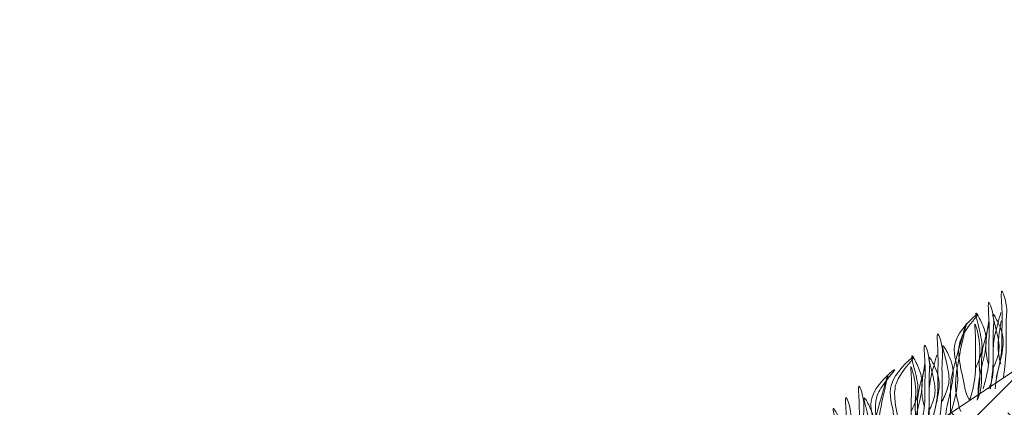
# Model space of a CAD drawing. Units: millimetres. Extents: x 65128 to 73852, y 31772 to 32070.
# Drawn here: x 72946 to 72967, y 31891 to 31899 of the extents above; entities that cross this region are included whole.
import ezdxf

# ---------------------------------------------------------------- set-up
doc = ezdxf.new("R2010")
doc.units = ezdxf.units.MM
doc.layers.add('Основные линии', color=7, linetype='Continuous', lineweight=18)
doc.layers.add('Трава', color=3, linetype='Continuous', lineweight=9)

msp = doc.modelspace()

# ---------------------------------------------------------------- hatches: boundary and pattern name
at = {"layer": 'Основные линии'}
h = msp.add_hatch(dxfattribs=at)
h.set_pattern_fill('ANSI38', color=17, scale=0.27216)
h.set_pattern_definition([(45, (71101.58044, 31967.3284), (-0.61101663, 0.61101663), []), (135, (71101.58044, 31967.3284), (-1.83304988, 0.61101663), [2.16027, -1.296162])])
h.paths.add_polyline_path([(72908.694, 31871.486), (72908.694, 31869.672), (72937.893, 31869.672), (73018.54, 31923.437), (73031.34, 31923.437), (73031.301, 31925.167), (73017.991, 31925.251), (72937.343, 31871.486)])

# ---------------------------------------------------------------- linework, layer by layer
at = {"layer": 'Основные линии', "color": 8}
msp.add_line((72937.343, 31871.486), (73017.991, 31925.251), dxfattribs=at)
at = {"layer": 'Трава', "color": 3, "lineweight": 9}
for points, knots in [([(72967.065, 31891.414), (72967.129, 31891.628), (72967.204, 31891.928), (72967.186, 31892.45), (72967.213, 31892.742), (72967.151, 31893.479), (72967.319, 31892.952), (72967.267, 31892.594), (72967.309, 31892.042), (72967.256, 31891.624), (72967.225, 31891.414)], [1.196051, 1.196051, 1.196051, 1.196051, 5.423055, 7.028356, 10.697614, 13.067346, 15.080851, 16.968404, 20.923274, 24.965584, 24.965584, 24.965584, 24.965584]), ([(72966.615, 31891.605), (72966.664, 31891.71), (72966.767, 31891.935), (72966.771, 31892.276), (72966.539, 31893.008), (72966.818, 31892.497), (72966.882, 31892.159), (72966.756, 31891.677), (72966.679, 31891.303), (72966.675, 31891.076), (72966.676, 31891.02)], [0, 0, 0, 0, 2.100967, 4.474694, 7.786548, 9.362627, 12.139061, 15.095718, 18.353831, 19.40143, 19.40143, 19.40143, 19.40143]), ([(72966.783, 31891.167), (72966.848, 31891.382), (72966.923, 31891.681), (72966.904, 31892.203), (72966.931, 31892.496), (72966.87, 31893.233), (72967.037, 31892.706), (72966.986, 31892.347), (72967.027, 31891.796), (72966.975, 31891.377), (72966.944, 31891.167)], [1.196051, 1.196051, 1.196051, 1.196051, 5.423055, 7.028356, 10.697614, 13.067346, 15.080851, 16.968404, 20.923274, 24.965584, 24.965584, 24.965584, 24.965584]), ([(72966.298, 31890.677), (72966.258, 31890.812), (72966.181, 31891.07), (72966.186, 31891.658), (72966.591, 31893.195), (72966.199, 31891.837), (72966.067, 31891.324), (72966.083, 31890.908), (72966.078, 31890.623), (72966.046, 31890.499), (72966.038, 31890.473)], [0, 0, 0, 0, 2.58288, 4.956607, 12.276813, 17.805661, 20.582095, 23.490086, 25.401657, 25.935096, 25.935096, 25.935096, 25.935096]), ([(72966.069, 31890.615), (72966.184, 31890.952), (72966.324, 31891.506), (72966.009, 31892.245), (72966.927, 31893.037), (72966.363, 31892.428), (72966.188, 31891.951), (72966.36, 31891.439), (72966.405, 31891.047), (72966.495, 31890.921)], [2.005676, 2.005676, 2.005676, 2.005676, 8.424296, 12.653932, 16.918954, 20.078161, 21.976618, 27.273598, 29.348008, 29.348008, 29.348008, 29.348008]), ([(72966.901, 31891.7), (72966.882, 31891.771), (72966.839, 31891.962), (72966.841, 31892.226), (72966.889, 31892.516), (72966.912, 31892.641)], [1.204915, 1.204915, 1.204915, 1.204915, 2.58288, 4.956607, 6.702985, 6.702985, 6.702985, 6.702985]), ([(72967.169, 31892.824), (72967.146, 31892.741), (72967.073, 31892.476), (72966.992, 31892.159), (72967.008, 31891.743), (72967.001, 31891.408), (72966.942, 31891.24), (72966.911, 31891.167)], [16.55503, 16.55503, 16.55503, 16.55503, 17.805661, 20.582095, 23.490086, 25.401657, 26.875815, 26.875815, 26.875815, 26.875815]), ([(72966.985, 31891.579), (72967.034, 31891.685), (72967.137, 31891.909), (72967.141, 31892.251), (72966.909, 31892.983), (72967.188, 31892.471), (72967.252, 31892.134), (72967.127, 31891.653), (72967.059, 31891.336), (72967.05, 31891.167)], [0, 0, 0, 0, 2.100967, 4.474694, 7.786548, 9.362627, 12.139061, 15.095718, 18.307856, 18.307856, 18.307856, 18.307856]), ([(72967.168, 31891.7), (72967.149, 31891.771), (72967.106, 31891.962), (72967.108, 31892.226), (72967.155, 31892.516), (72967.179, 31892.641)], [1.204915, 1.204915, 1.204915, 1.204915, 2.58288, 4.956607, 6.702985, 6.702985, 6.702985, 6.702985]), ([(72966.495, 31890.921), (72966.557, 31891.129), (72966.628, 31891.421), (72966.609, 31891.93), (72966.636, 31892.202), (72966.586, 31892.739), (72966.756, 31892.062), (72966.686, 31891.811), (72966.731, 31891.39), (72966.695, 31891.123), (72966.659, 31890.921)], [1.34336, 1.34336, 1.34336, 1.34336, 5.423055, 7.028356, 10.697614, 11.772115, 14.527747, 17.109907, 18.315973, 22.2082, 22.2082, 22.2082, 22.2082]), ([(72966.917, 31892.577), (72966.894, 31892.494), (72966.82, 31892.23), (72966.739, 31891.913), (72966.755, 31891.497), (72966.749, 31891.162), (72966.69, 31890.993), (72966.659, 31890.921)], [16.55503, 16.55503, 16.55503, 16.55503, 17.805661, 20.582095, 23.490086, 25.401657, 26.875815, 26.875815, 26.875815, 26.875815]), ([(72965.675, 31890.487), (72965.739, 31890.701), (72965.814, 31891.001), (72965.796, 31891.523), (72965.823, 31891.815), (72965.761, 31892.552), (72965.928, 31892.025), (72965.877, 31891.667), (72965.919, 31891.116), (72965.866, 31890.697), (72965.835, 31890.487)], [1.196051, 1.196051, 1.196051, 1.196051, 5.423055, 7.028356, 10.697614, 13.067346, 15.080851, 16.968404, 20.923274, 24.965584, 24.965584, 24.965584, 24.965584]), ([(72965.393, 31890.24), (72965.457, 31890.455), (72965.532, 31890.754), (72965.514, 31891.276), (72965.541, 31891.569), (72965.48, 31892.306), (72965.647, 31891.779), (72965.596, 31891.42), (72965.637, 31890.869), (72965.585, 31890.451), (72965.553, 31890.24)], [1.196051, 1.196051, 1.196051, 1.196051, 5.423055, 7.028356, 10.697614, 13.067346, 15.080851, 16.968404, 20.923274, 24.965584, 24.965584, 24.965584, 24.965584]), ([(72965.898, 31890.899), (72965.947, 31891.004), (72966.051, 31891.229), (72966.055, 31891.57), (72965.822, 31892.303), (72966.102, 31891.791), (72966.165, 31891.453), (72966.04, 31890.973), (72965.972, 31890.656), (72965.963, 31890.487)], [0, 0, 0, 0, 2.100967, 4.474694, 7.786548, 9.362627, 12.139061, 15.095718, 18.307856, 18.307856, 18.307856, 18.307856]), ([(72964.679, 31889.688), (72964.794, 31890.025), (72964.934, 31890.579), (72964.619, 31891.318), (72965.537, 31892.11), (72964.973, 31891.501), (72964.798, 31891.024), (72964.97, 31890.512), (72965.014, 31890.12), (72965.105, 31889.994)], [2.005676, 2.005676, 2.005676, 2.005676, 8.424296, 12.653932, 16.918954, 20.078161, 21.976618, 27.273598, 29.348008, 29.348008, 29.348008, 29.348008]), ([(72965.225, 31890.678), (72965.273, 31890.783), (72965.377, 31891.008), (72965.381, 31891.35), (72965.149, 31892.082), (72965.428, 31891.57), (72965.492, 31891.232), (72965.365, 31890.75), (72965.289, 31890.376), (72965.285, 31890.149), (72965.286, 31890.093)], [0, 0, 0, 0, 2.100967, 4.474694, 7.786548, 9.362627, 12.139061, 15.095718, 18.353831, 19.40143, 19.40143, 19.40143, 19.40143]), ([(72965.779, 31891.897), (72965.756, 31891.814), (72965.683, 31891.549), (72965.601, 31891.232), (72965.618, 31890.816), (72965.611, 31890.481), (72965.552, 31890.313), (72965.521, 31890.24)], [16.55503, 16.55503, 16.55503, 16.55503, 17.805661, 20.582095, 23.490086, 25.401657, 26.875815, 26.875815, 26.875815, 26.875815]), ([(72965.595, 31890.652), (72965.644, 31890.758), (72965.747, 31890.982), (72965.751, 31891.324), (72965.519, 31892.056), (72965.798, 31891.544), (72965.862, 31891.207), (72965.737, 31890.727), (72965.669, 31890.409), (72965.66, 31890.241)], [0, 0, 0, 0, 2.100967, 4.474694, 7.786548, 9.362627, 12.139061, 15.095718, 18.307856, 18.307856, 18.307856, 18.307856]), ([(72964.261, 31889.41), (72964.377, 31889.747), (72964.517, 31890.301), (72964.202, 31891.04), (72965.12, 31891.832), (72964.556, 31891.223), (72964.38, 31890.746), (72964.553, 31890.234), (72964.597, 31889.842), (72964.688, 31889.716)], [2.005676, 2.005676, 2.005676, 2.005676, 8.424296, 12.653932, 16.918954, 20.078161, 21.976618, 27.273598, 29.348008, 29.348008, 29.348008, 29.348008]), ([(72965.105, 31889.994), (72965.166, 31890.202), (72965.237, 31890.494), (72965.219, 31891.003), (72965.246, 31891.275), (72965.196, 31891.812), (72965.365, 31891.135), (72965.295, 31890.884), (72965.34, 31890.463), (72965.305, 31890.196), (72965.269, 31889.994)], [1.34336, 1.34336, 1.34336, 1.34336, 5.423055, 7.028356, 10.697614, 11.772115, 14.527747, 17.109907, 18.315973, 22.2082, 22.2082, 22.2082, 22.2082]), ([(72965.527, 31891.65), (72965.504, 31891.567), (72965.43, 31891.303), (72965.349, 31890.986), (72965.365, 31890.57), (72965.359, 31890.235), (72965.299, 31890.066), (72965.269, 31889.994)], [16.55503, 16.55503, 16.55503, 16.55503, 17.805661, 20.582095, 23.490086, 25.401657, 26.875815, 26.875815, 26.875815, 26.875815]), ([(72965.511, 31890.773), (72965.492, 31890.844), (72965.448, 31891.036), (72965.451, 31891.299), (72965.498, 31891.589), (72965.522, 31891.715)], [1.204915, 1.204915, 1.204915, 1.204915, 2.58288, 4.956607, 6.702985, 6.702985, 6.702985, 6.702985]), ([(72964.592, 31889.54), (72964.551, 31889.674), (72964.474, 31889.932), (72964.479, 31890.521), (72964.885, 31892.058), (72964.492, 31890.699), (72964.361, 31890.187), (72964.377, 31889.771), (72964.372, 31889.486), (72964.34, 31889.362), (72964.332, 31889.335)], [0, 0, 0, 0, 2.58288, 4.956607, 12.276813, 17.805661, 20.582095, 23.490086, 25.401657, 25.935096, 25.935096, 25.935096, 25.935096]), ([(72963.968, 31889.349), (72964.032, 31889.564), (72964.107, 31889.863), (72964.089, 31890.385), (72964.116, 31890.678), (72964.055, 31891.415), (72964.222, 31890.888), (72964.171, 31890.529), (72964.212, 31889.978), (72964.16, 31889.56), (72964.129, 31889.349)], [1.196051, 1.196051, 1.196051, 1.196051, 5.423055, 7.028356, 10.697614, 13.067346, 15.080851, 16.968404, 20.923274, 24.965584, 24.965584, 24.965584, 24.965584]), ([(72963.687, 31889.103), (72963.751, 31889.317), (72963.826, 31889.617), (72963.808, 31890.139), (72963.835, 31890.431), (72963.773, 31891.168), (72963.941, 31890.641), (72963.889, 31890.283), (72963.931, 31889.732), (72963.878, 31889.313), (72963.847, 31889.103)], [1.196051, 1.196051, 1.196051, 1.196051, 5.423055, 7.028356, 10.697614, 13.067346, 15.080851, 16.968404, 20.923274, 24.965584, 24.965584, 24.965584, 24.965584]), ([(72964.192, 31889.761), (72964.241, 31889.867), (72964.344, 31890.091), (72964.348, 31890.433), (72964.116, 31891.165), (72964.395, 31890.654), (72964.459, 31890.316), (72964.334, 31889.836), (72964.266, 31889.518), (72964.257, 31889.35)], [0, 0, 0, 0, 2.100967, 4.474694, 7.786548, 9.362627, 12.139061, 15.095718, 18.307856, 18.307856, 18.307856, 18.307856]), ([(72963.518, 31889.541), (72963.567, 31889.646), (72963.671, 31889.87), (72963.675, 31890.212), (72963.442, 31890.944), (72963.722, 31890.433), (72963.786, 31890.095), (72963.659, 31889.612), (72963.582, 31889.238), (72963.579, 31889.011), (72963.579, 31888.956)], [0, 0, 0, 0, 2.100967, 4.474694, 7.786548, 9.362627, 12.139061, 15.095718, 18.353831, 19.40143, 19.40143, 19.40143, 19.40143])]:
    msp.add_open_spline(points, degree=3, knots=knots, dxfattribs=at)

doc.saveas('drawing.dxf')
